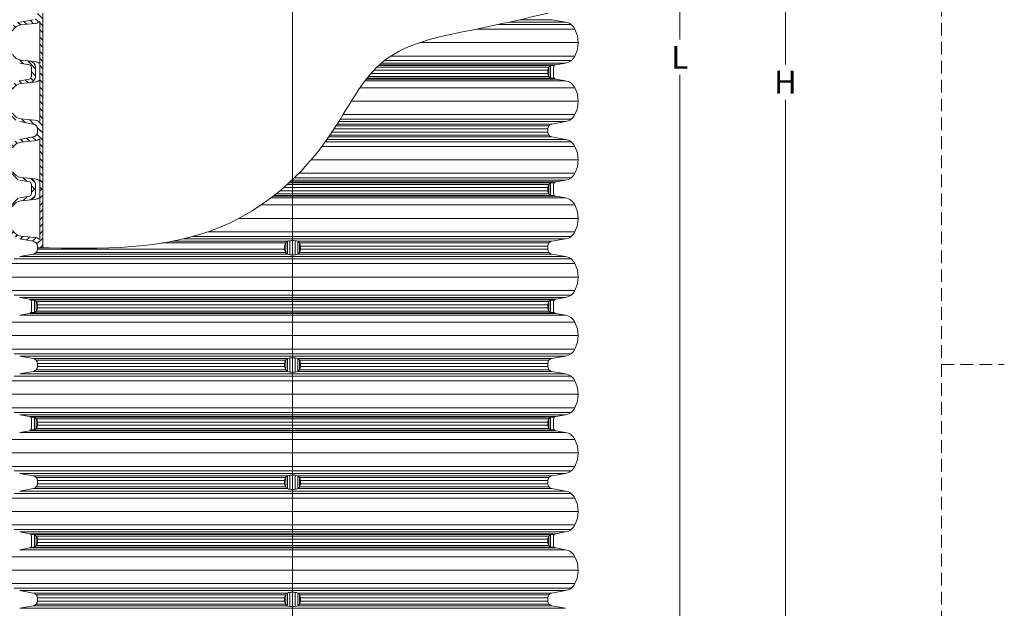
# Model space of a CAD drawing. Units: millimetres. Extents: x -31000 to 85899, y -39463 to 34262.
# Drawn here: x -27024 to -19232, y 9683 to 14339 of the extents above; entities that cross this region are included whole.
import ezdxf
from ezdxf.lldxf.tags import DXFTag

# ---------------------------------------------------------------- set-up
doc = ezdxf.new("R2010")
doc.units = ezdxf.units.MM
doc.linetypes.add('2', pattern=[0.75, 0.5, -0.25])
doc.layers.add('AM_8', color=7, linetype='ByLayer')
for name, color, linetype, lineweight in [('EvoCentLinija', 160, 'CENTER2', 0), ('EvoDimencion', 109, 'Continuous', 0), ('EvoShahta', 7, 'Continuous', 0), ('EvoTeksts', 7, 'Continuous', 5), ('None', 7, 'Continuous', 18)]:
    doc.layers.add(name, color=color, linetype=linetype, lineweight=lineweight)
doc.styles.add('EVO_N', font='ARIALN.TTF')
tags = doc.linetypes.add('CENTER2', pattern=[28.575, 19.05, -3.175, 3.175, -3.175]).pattern_tags.tags
tags[10:11] = [DXFTag(74, 4), DXFTag(75, 0), DXFTag(340, '0'), DXFTag(46, 0.0), DXFTag(50, 0.0), DXFTag(44, 0.0), DXFTag(45, 0.0)]
tags[8:9] = [DXFTag(74, 4), DXFTag(75, 0), DXFTag(340, '0'), DXFTag(46, 0.0), DXFTag(50, 0.0), DXFTag(44, 0.0), DXFTag(45, 0.0)]
tags[6:7] = [DXFTag(74, 4), DXFTag(75, 0), DXFTag(340, '0'), DXFTag(46, 0.0), DXFTag(50, 0.0), DXFTag(44, 0.0), DXFTag(45, 0.0)]
tags[4:5] = [DXFTag(74, 4), DXFTag(75, 0), DXFTag(340, '0'), DXFTag(46, 0.0), DXFTag(50, 0.0), DXFTag(44, 0.0), DXFTag(45, 0.0)]
doc.dimstyles.new('EvoArialN-mm', dxfattribs={"dimtxt": 180, "dimasz": 130, "dimexe": 100, "dimexo": 5, "dimgap": 50, "dimtad": 0, "dimtih": 1, "dimtoh": 1, "dimdec": 0, "dimzin": 3, "dimtxsty": 'EVO_N', "dimblk": 'VW_FILLEDARROW', "dimcen": 0, "dimclrd": 256, "dimclre": 256, "dimclrt": 256, "dimadec": 0, "dimazin": 0, "dimtfac": 1, "dimtdec": 0, "dimtofl": 0, "dimtmove": 0, "dimatfit": 3, "dimldrblk": 'VW_FILLEDARROW', "dimfxl": 1, "dimfrac": 2, "dimtolj": 1, "dimtzin": 3, "dimlwd": -1, "dimlwe": -1, "dimarcsym": 0})

# ---------------------------------------------------------------- blocks, each defined once
blk = doc.blocks.new('HATCH6')
at = {"layer": 'AM_8', "color": 0, "lineweight": -3}
for p, q in [((429.4, 386.9), (435.8, 393.4)), ((443.8, 392.9), (448, 397.1)), ((453.3, 393.9), (456.5, 397.1)), ((460.7, 392.8), (463.4, 395.5)), ((466.7, 390.4), (469.2, 392.9)), ((471.1, 386.3), (473.6, 388.8)), ((426.6, 375.7), (431.1, 380.2)), ((473.1, 379.8), (476.3, 382.9)), ((473.9, 372), (477.5, 375.7)), ((424.7, 365.3), (430.2, 370.8)), ((476.1, 365.8), (479.4, 369)), ((482.2, 363.4), (486.9, 368.1)), ((417.2, 357.9), (421, 361.6)), ((422.8, 354.9), (428.4, 360.5)), ((431.3, 354.9), (434.9, 358.5)), ((439.8, 354.9), (443.4, 358.5)), ((448.3, 354.9), (451.9, 358.5)), ((456.7, 354.9), (460.3, 358.5)), ((465.2, 354.9), (468.8, 358.5)), ((473.7, 354.9), (477.3, 358.5)), ((482.2, 354.9), (485.8, 358.5))]:
    blk.add_line(p, q, dxfattribs=at)
blk = doc.blocks.new('HATCH9')
at = {"layer": 'AM_8', "color": 0, "lineweight": -3}
for p, q in [((510.8, 392), (515.6, 396.8)), ((521.2, 394), (524.5, 397.3)), ((528.9, 393.1), (531.7, 395.9)), ((535.2, 391), (537.8, 393.5)), ((540, 387.3), (542.5, 389.8)), ((496.6, 377.8), (501, 382.2)), ((542.6, 381.4), (545.5, 384.3)), ((543.4, 373.6), (546.9, 377.2)), ((486.9, 368.1), (487.1, 368.3)), ((490.7, 363.4), (500, 372.7)), ((544.1, 365.9), (548.2, 370)), ((546.1, 359.4), (550.1, 363.4)), ((490.7, 354.9), (494.3, 358.5)), ((499.2, 354.9), (502.8, 358.5)), ((507.6, 354.9), (511.2, 358.5)), ((516.1, 354.9), (519.7, 358.5)), ((524.6, 354.9), (528.2, 358.5)), ((533.1, 354.9), (536.7, 358.5)), ((541.6, 354.9), (545.2, 358.5)), ((550.1, 354.9), (556.4, 361.3))]:
    blk.add_line(p, q, dxfattribs=at)
blk = doc.blocks.new('HATCH10')
at = {"layer": 'AM_8', "color": 0, "lineweight": -3}
for p, q in [((358.5, 384), (369.4, 394.9)), ((376.4, 393.4), (380.3, 397.3)), ((385.3, 393.8), (388.4, 396.9)), ((392.4, 392.4), (395, 395)), ((398.2, 389.7), (400.6, 392.2)), ((402.1, 385.1), (404.7, 387.7)), ((356.6, 373.5), (361.2, 378.2)), ((403.6, 378.2), (406.9, 381.4)), ((347.6, 364.6), (351.3, 368.3)), ((355.4, 363.9), (360, 368.5)), ((404.4, 370.4), (408.2, 374.2)), ((405.2, 362.8), (409.4, 367)), ((347.6, 356.1), (350, 358.5)), ((354.9, 354.9), (358.5, 358.5)), ((363.4, 354.9), (367, 358.5)), ((371.9, 354.9), (375.5, 358.5)), ((380.4, 354.9), (384, 358.5)), ((388.9, 354.9), (392.5, 358.5)), ((397.3, 354.9), (400.9, 358.5)), ((405.8, 354.9), (412.8, 361.9)), ((414.3, 354.9), (417.2, 357.9))]:
    blk.add_line(p, q, dxfattribs=at)
blk = doc.blocks.new('VW_FILLEDARROW')
at = {"linetype": 'ByBlock', "lineweight": 0}
blk.add_hatch(color=0, dxfattribs=at).paths.add_polyline_path([(-1, 0.268), (0, 0), (-1, -0.268)])
at = {"layer": 'None', "color": 0, "lineweight": 5}
blk.add_lwpolyline([(-1, 0.268), (0, 0), (-1, -0.268)], close=True, dxfattribs=at)
blk = doc.blocks.new('*D43')
at = {"layer": 'Defpoints', "color": 0}
for p in [(-22844.9, 18098.7), (-21800.7, 18098.7), (-22566.2, 8361)]:
    blk.add_point(p, dxfattribs=at)
at = {"layer": 'EvoDimencion', "lineweight": 0}
for p, q in [((-22839.9, 18098.7), (-21700.7, 18098.7)), ((-21800.7, 17968.7), (-21800.7, 14181.5)), ((-21800.7, 8491), (-21800.7, 13901.5)), ((-22561.2, 8361), (-21700.7, 8361))]:
    blk.add_line(p, q, dxfattribs=at)
at = {"layer": 'EvoDimencion', "lineweight": 0, "xscale": 130, "yscale": 130, "zscale": 130}
for p, rotation in [((-21800.7, 18098.7), 90), ((-21800.7, 8361), 270)]:
    blk.add_blockref('VW_FILLEDARROW', p, dxfattribs=dict(at, rotation=rotation))
at = {"layer": 'EvoDimencion', "insert": (-21800.7, 14041.5), "char_height": 180, "attachment_point": 5, "style": 'EVO_N'}
blk.add_mtext('\\A1;L', dxfattribs=at)
blk = doc.blocks.new('*D44')
at = {"layer": 'Defpoints', "color": 0}
for p in [(-22788.6, 21671.7), (-20964.6, 21671.7), (-22089, 6017.7)]:
    blk.add_point(p, dxfattribs=at)
at = {"layer": 'EvoDimencion', "lineweight": 0}
for p, q in [((-22783.6, 21671.7), (-20864.6, 21671.7)), ((-20964.6, 21541.7), (-20964.6, 13984.7)), ((-20964.6, 6147.7), (-20964.6, 13704.7)), ((-22084, 6017.7), (-20864.6, 6017.7))]:
    blk.add_line(p, q, dxfattribs=at)
at = {"layer": 'EvoDimencion', "lineweight": 0, "xscale": 130, "yscale": 130, "zscale": 130}
for p, rotation in [((-20964.6, 21671.7), 90), ((-20964.6, 6017.7), 270)]:
    blk.add_blockref('VW_FILLEDARROW', p, dxfattribs=dict(at, rotation=rotation))
at = {"layer": 'EvoDimencion', "insert": (-20964.6, 13844.7), "char_height": 180, "attachment_point": 5, "style": 'EVO_N'}
blk.add_mtext('\\A1;H', dxfattribs=at)

msp = doc.modelspace()

# ---------------------------------------------------------------- linework, layer by layer
at = {"layer": 'EvoCentLinija', "linetype": 'CENTER2', "ltscale": 10}
msp.add_line((-24864.3, 21895.9), (-24864.3, 5581.1), dxfattribs=at)
at = {"layer": 'EvoShahta'}
for p, q in [((-26916.1, 14338.5), (-27023.6, 14319.6)), ((-26841.5, 14389.5), (-26841.5, 13925.9)), ((-22812.6, 14338.5), (-23065.9, 14338.5)), ((-22812.6, 14338.5), (-22705, 14319.6)), ((-27014.1, 14297), (-26904.4, 14307.7)), ((-26865.4, 14324.5), (-26865.4, 13925.9)), ((-22630.1, 14264.1), (-23409.6, 14264.1)), ((-22661, 14300.7), (-23235.8, 14300.7)), ((-22705, 14319.6), (-23150, 14319.6)), ((-22604.6, 14157.7), (-23856.6, 14157.7)), ((-22630.1, 14051.3), (-24085.2, 14051.3)), ((-26946.8, 13982.3), (-27023.6, 13995.8)), ((-27014.1, 14018.4), (-26904.4, 14007.6)), ((-26930.3, 13925.9), (-26930.3, 13962.6)), ((-26898, 13925.9), (-26898, 13959.6)), ((-22835.8, 13963.4), (-24195.2, 13963.4)), ((-22812.6, 13976.8), (-24181, 13976.8)), ((-22781.8, 13982.3), (-24175.1, 13982.3)), ((-22705, 13995.8), (-24159.7, 13995.8)), ((-22661, 14014.7), (-24136.6, 14014.7)), ((-22835.7, 13888.3), (-22835.7, 13963.4)), ((-22793.7, 13975.4), (-22822.7, 13973.6)), ((-22822.7, 13878.2), (-22822.7, 13973.6)), ((-22781.8, 13982.3), (-22812.6, 13976.8)), ((-22798.3, 13925.9), (-22798.3, 13962.6)), ((-22781.8, 13982.3), (-22705, 13995.8)), ((-26946.8, 13869.5), (-27023.6, 13855.9)), ((-26930.3, 13925.9), (-26930.3, 13889.1)), ((-26898, 13925.9), (-26898, 13892.1)), ((-26865.4, 13527.2), (-26865.4, 13925.9)), ((-26841.5, 13462.2), (-26841.5, 13925.9)), ((-22781.8, 13869.5), (-24279.2, 13869.5)), ((-22812.6, 13874.9), (-24274.9, 13874.9)), ((-22835.7, 13888.3), (-24264, 13888.3)), ((-22844.9, 13913.4), (-24242.6, 13913.4)), ((-22844.9, 13938.3), (-24219.9, 13938.3)), ((-22844.9, 13925.9), (-22844.9, 13938.3)), ((-22844.9, 13925.9), (-22844.9, 13913.4)), ((-22793.7, 13876.3), (-22822.7, 13878.2)), ((-22781.8, 13869.5), (-22812.6, 13874.9)), ((-22798.3, 13925.9), (-22798.3, 13889.1)), ((-22781.8, 13869.5), (-22705, 13855.9)), ((-27014.1, 13833.3), (-26904.4, 13844.1)), ((-22630.1, 13800.4), (-24330.3, 13800.4)), ((-22705, 13855.9), (-24289.7, 13855.9)), ((-22604.6, 13694), (-24400, 13694)), ((-22630.1, 13587.7), (-24465.1, 13587.7)), ((-26916.1, 13513.2), (-27023.6, 13532.1)), ((-27014.1, 13554.7), (-26904.4, 13544)), ((-22835.8, 13499.8), (-24519.3, 13499.8)), ((-22812.6, 13513.2), (-24510.9, 13513.2)), ((-22705, 13532.1), (-24499.1, 13532.1)), ((-22661, 13551.1), (-24487.5, 13551.1)), ((-22812.6, 13513.2), (-22705, 13532.1)), ((-26916.1, 13411.2), (-27023.6, 13392.3)), ((-26883.7, 13462.2), (-26883.7, 13474.6)), ((-26883.7, 13462.2), (-26883.7, 13449.8)), ((-26841.5, 13462.2), (-26841.5, 12998.5)), ((-22812.6, 13411.2), (-24577.5, 13411.2)), ((-22835.8, 13424.6), (-24568.3, 13424.6)), ((-22844.9, 13449.8), (-24551.5, 13449.8)), ((-22844.9, 13474.6), (-24535.4, 13474.6)), ((-22844.9, 13462.2), (-22844.9, 13474.6)), ((-22844.9, 13462.2), (-22844.9, 13449.8)), ((-22812.6, 13411.2), (-22705, 13392.3)), ((-27014.1, 13369.7), (-26904.4, 13380.4)), ((-26865.4, 13397.2), (-26865.4, 12998.5)), ((-22630.1, 13336.7), (-24631.1, 13336.7)), ((-22661, 13373.3), (-24604.2, 13373.3)), ((-22705, 13392.3), (-24590.7, 13392.3)), ((-22604.6, 13230.4), (-24716.7, 13230.4)), ((-27014.1, 13091.1), (-26904.4, 13080.3)), ((-22630.1, 13124), (-24814.4, 13124)), ((-26946.8, 13054.9), (-27023.6, 13068.5)), ((-26930.3, 12998.5), (-26930.3, 13035.3)), ((-26898, 12998.5), (-26898, 13032.3)), ((-24906.4, 13036.1), (-24864.3, 13036.1)), ((-24891.6, 13049.5), (-24864.3, 13049.5)), ((-24885.7, 13054.9), (-24864.3, 13054.9)), ((-24871.2, 13068.5), (-24864.3, 13068.5)), ((-22705, 13068.5), (-24864.3, 13068.5)), ((-22781.8, 13054.9), (-24864.3, 13054.9)), ((-22812.6, 13049.5), (-24864.3, 13049.5)), ((-22835.8, 13036.1), (-24864.3, 13036.1)), ((-22661, 13087.4), (-24851.4, 13087.4)), ((-22835.7, 12961), (-22835.7, 13036.1)), ((-22793.7, 13048.1), (-22822.7, 13046.2)), ((-22822.7, 12950.8), (-22822.7, 13046.2)), ((-22781.8, 13054.9), (-22812.6, 13049.5)), ((-22798.3, 12998.5), (-22798.3, 13035.3)), ((-22781.8, 13054.9), (-22705, 13068.5)), ((-26946.8, 12942.1), (-27023.6, 12928.6)), ((-26930.3, 12998.5), (-26930.3, 12961.8)), ((-26898, 12998.5), (-26898, 12964.8)), ((-26865.4, 12599.9), (-26865.4, 12998.5)), ((-26841.5, 12534), (-26841.5, 12998.5)), ((-25019, 12942.1), (-24864.3, 12942.1)), ((-25012.1, 12947.6), (-24864.3, 12947.6)), ((-24995.1, 12961), (-24864.3, 12961)), ((-24964.2, 12986.1), (-24864.3, 12986.1)), ((-24935, 13011), (-24864.3, 13011)), ((-22844.9, 13011), (-24864.3, 13011)), ((-22844.9, 12986.1), (-24864.3, 12986.1)), ((-22835.7, 12961), (-24864.3, 12961)), ((-22812.6, 12947.6), (-24864.3, 12947.6)), ((-22781.8, 12942.1), (-24864.3, 12942.1)), ((-22844.9, 12998.5), (-22844.9, 13011)), ((-22844.9, 12998.5), (-22844.9, 12986.1)), ((-22793.7, 12949), (-22822.7, 12950.8)), ((-22781.8, 12942.1), (-22812.6, 12947.6)), ((-22798.3, 12998.5), (-22798.3, 12961.8)), ((-22781.8, 12942.1), (-22705, 12928.6)), ((-27014.1, 12906), (-26904.4, 12916.8)), ((-25114, 12873.1), (-24864.3, 12873.1)), ((-25036.7, 12928.6), (-24864.3, 12928.6)), ((-22705, 12928.6), (-24864.3, 12928.6)), ((-22630.1, 12873.1), (-24864.3, 12873.1)), ((-25290.2, 12766.7), (-24864.3, 12766.7)), ((-22604.6, 12766.7), (-24864.3, 12766.7)), ((-27014.1, 12627.4), (-26904.4, 12616.7)), ((-25653.5, 12623.7), (-24864.3, 12623.7)), ((-25535.1, 12660.3), (-24864.3, 12660.3)), ((-22630.1, 12660.3), (-24864.3, 12660.3)), ((-22661, 12623.7), (-24864.3, 12623.7)), ((-26916.1, 12585.9), (-27023.6, 12604.8)), ((-26883.7, 12534.9), (-26883.7, 12547.3)), ((-25892.9, 12572.5), (-24918.2, 12572.5)), ((-25816.9, 12585.9), (-24905.3, 12585.9)), ((-25728, 12604.8), (-24864.3, 12604.8)), ((-24927.5, 12522.5), (-24927.5, 12547.3)), ((-24918.2, 12497.3), (-24918.2, 12572.5)), ((-24905.3, 12483.9), (-24905.3, 12585.9)), ((-24885.1, 12590.6), (-24885.1, 12479.2)), ((-22705, 12604.8), (-24864.3, 12604.8)), ((-24843.6, 12590.6), (-24843.6, 12479.2)), ((-22812.6, 12585.9), (-24823.3, 12585.9)), ((-24823.3, 12483.9), (-24823.3, 12585.9)), ((-22835.8, 12572.5), (-24810.4, 12572.5)), ((-24810.4, 12497.3), (-24810.4, 12572.5)), ((-22844.9, 12547.3), (-24801.2, 12547.3)), ((-24801.2, 12522.5), (-24801.2, 12547.3)), ((-22844.9, 12534.9), (-22844.9, 12547.3)), ((-22812.6, 12585.9), (-22705, 12604.8)), ((-26916.1, 12483.9), (-27023.6, 12464.9)), ((-26916.1, 12483.9), (-24905.3, 12483.9)), ((-26892.9, 12497.3), (-24918.2, 12497.3)), ((-26883.7, 12534.9), (-26883.7, 12522.5)), ((-26883.7, 12522.5), (-24927.5, 12522.5)), ((-22812.6, 12483.9), (-24823.3, 12483.9)), ((-22835.8, 12497.3), (-24810.4, 12497.3)), ((-22844.9, 12522.5), (-24801.2, 12522.5)), ((-22844.9, 12534.9), (-22844.9, 12522.5)), ((-22812.6, 12483.9), (-22705, 12464.9)), ((-27098.6, 12409.4), (-24864.3, 12409.4)), ((-27067.7, 12446), (-24864.3, 12446)), ((-27023.6, 12464.9), (-24864.3, 12464.9)), ((-22705, 12464.9), (-24864.3, 12464.9)), ((-22661, 12446), (-24864.3, 12446)), ((-22630.1, 12409.4), (-24864.3, 12409.4)), ((-27124, 12303.1), (-24864.3, 12303.1)), ((-22604.6, 12303.1), (-24864.3, 12303.1)), ((-27098.6, 12196.7), (-24864.3, 12196.7)), ((-27067.7, 12160.1), (-24864.3, 12160.1)), ((-22630.1, 12196.7), (-24864.3, 12196.7)), ((-22661, 12160.1), (-24864.3, 12160.1)), ((-26946.8, 12127.6), (-27023.6, 12141.2)), ((-27023.6, 12141.2), (-24864.3, 12141.2)), ((-26946.8, 12127.6), (-26916.1, 12122.2)), ((-26946.8, 12127.6), (-24864.3, 12127.6)), ((-26935, 12120.8), (-26905.9, 12118.9)), ((-26930.3, 12071.2), (-26930.3, 12107.9)), ((-26916.1, 12122.2), (-24864.3, 12122.2)), ((-26905.9, 12023.5), (-26905.9, 12118.9)), ((-26893, 12033.6), (-26893, 12108.8)), ((-26892.9, 12108.8), (-24864.3, 12108.8)), ((-26883.7, 12071.2), (-26883.7, 12083.6)), ((-26883.7, 12083.6), (-24864.3, 12083.6)), ((-22705, 12141.2), (-24864.3, 12141.2)), ((-22781.8, 12127.6), (-24864.3, 12127.6)), ((-22812.6, 12122.2), (-24864.3, 12122.2)), ((-22835.8, 12108.8), (-24864.3, 12108.8)), ((-22844.9, 12083.6), (-24864.3, 12083.6)), ((-22844.9, 12071.2), (-22844.9, 12083.6)), ((-22835.7, 12033.6), (-22835.7, 12108.8)), ((-22793.7, 12120.8), (-22822.7, 12118.9)), ((-22822.7, 12023.5), (-22822.7, 12118.9)), ((-22781.8, 12127.6), (-22812.6, 12122.2)), ((-22798.3, 12071.2), (-22798.3, 12107.9)), ((-22781.8, 12127.6), (-22705, 12141.2)), ((-26946.8, 12014.8), (-27023.6, 12001.3)), ((-27023.6, 12001.3), (-24864.3, 12001.3)), ((-26946.8, 12014.8), (-26916.1, 12020.3)), ((-26946.8, 12014.8), (-24864.3, 12014.8)), ((-26935, 12021.7), (-26905.9, 12023.5)), ((-26930.3, 12071.2), (-26930.3, 12034.5)), ((-26916.1, 12020.3), (-24864.3, 12020.3)), ((-26893, 12033.6), (-24864.3, 12033.6)), ((-26883.7, 12071.2), (-26883.7, 12058.8)), ((-26883.7, 12058.8), (-24864.3, 12058.8)), ((-22844.9, 12058.8), (-24864.3, 12058.8)), ((-22835.7, 12033.6), (-24864.3, 12033.6)), ((-22812.6, 12020.3), (-24864.3, 12020.3)), ((-22781.8, 12014.8), (-24864.3, 12014.8)), ((-22705, 12001.3), (-24864.3, 12001.3)), ((-22844.9, 12071.2), (-22844.9, 12058.8)), ((-22793.7, 12021.7), (-22822.7, 12023.5)), ((-22781.8, 12014.8), (-22812.6, 12020.3)), ((-22798.3, 12071.2), (-22798.3, 12034.5)), ((-22781.8, 12014.8), (-22705, 12001.3)), ((-27098.6, 11945.8), (-24864.3, 11945.8)), ((-22630.1, 11945.8), (-24864.3, 11945.8)), ((-27124, 11839.4), (-24864.3, 11839.4)), ((-22604.6, 11839.4), (-24864.3, 11839.4)), ((-27098.6, 11733), (-24864.3, 11733)), ((-27067.7, 11696.4), (-24864.3, 11696.4)), ((-22630.1, 11733), (-24864.3, 11733)), ((-22661, 11696.4), (-24864.3, 11696.4)), ((-26916.1, 11658.5), (-27023.6, 11677.5)), ((-27023.6, 11677.5), (-24864.3, 11677.5)), ((-26916.1, 11658.5), (-24905.3, 11658.5)), ((-26892.9, 11645.1), (-24918.2, 11645.1)), ((-26883.7, 11607.6), (-26883.7, 11620)), ((-26883.7, 11620), (-24927.5, 11620)), ((-24927.5, 11595.1), (-24927.5, 11620)), ((-24918.2, 11570), (-24918.2, 11645.1)), ((-24905.3, 11556.6), (-24905.3, 11658.5)), ((-24885.1, 11663.2), (-24885.1, 11551.9)), ((-22705, 11677.5), (-24864.3, 11677.5)), ((-24843.6, 11663.2), (-24843.6, 11551.9)), ((-22812.6, 11658.5), (-24823.3, 11658.5)), ((-24823.3, 11556.6), (-24823.3, 11658.5)), ((-22835.8, 11645.1), (-24810.4, 11645.1)), ((-24810.4, 11570), (-24810.4, 11645.1)), ((-22844.9, 11620), (-24801.2, 11620)), ((-24801.2, 11595.1), (-24801.2, 11620)), ((-22844.9, 11607.6), (-22844.9, 11620)), ((-22812.6, 11658.5), (-22705, 11677.5)), ((-26916.1, 11556.6), (-27023.6, 11537.6)), ((-27023.6, 11537.6), (-24864.3, 11537.6)), ((-26916.1, 11556.6), (-24905.3, 11556.6)), ((-26892.9, 11570), (-24918.2, 11570)), ((-26883.7, 11595.1), (-26883.7, 11607.6)), ((-26883.7, 11595.1), (-24927.5, 11595.1)), ((-22705, 11537.6), (-24864.3, 11537.6)), ((-22812.6, 11556.6), (-24823.3, 11556.6)), ((-22835.8, 11570), (-24810.4, 11570)), ((-22844.9, 11595.1), (-24801.2, 11595.1)), ((-22844.9, 11595.1), (-22844.9, 11607.6)), ((-22812.6, 11556.6), (-22705, 11537.6)), ((-27098.6, 11482.1), (-24864.3, 11482.1)), ((-27067.7, 11518.7), (-24864.3, 11518.7)), ((-22661, 11518.7), (-24864.3, 11518.7)), ((-22630.1, 11482.1), (-24864.3, 11482.1)), ((-27124, 11375.7), (-24864.3, 11375.7)), ((-22604.6, 11375.7), (-24864.3, 11375.7)), ((-27098.6, 11269.4), (-24864.3, 11269.4)), ((-27067.7, 11232.8), (-24864.3, 11232.8)), ((-22630.1, 11269.4), (-24864.3, 11269.4)), ((-22661, 11232.8), (-24864.3, 11232.8)), ((-26946.8, 11200.3), (-27023.6, 11213.8)), ((-27023.6, 11213.8), (-24864.3, 11213.8)), ((-26946.8, 11200.3), (-26916.1, 11194.9)), ((-26946.8, 11200.3), (-24864.3, 11200.3)), ((-26935, 11193.5), (-26905.9, 11191.6)), ((-26930.3, 11143.9), (-26930.3, 11180.6)), ((-26930.3, 11143.9), (-26930.3, 11107.2)), ((-26916.1, 11194.9), (-24864.3, 11194.9)), ((-26905.9, 11096.2), (-26905.9, 11191.6)), ((-26893, 11106.3), (-26893, 11181.5)), ((-26892.9, 11181.5), (-24864.3, 11181.5)), ((-26883.7, 11143.9), (-26883.7, 11156.3)), ((-26883.7, 11156.3), (-24864.3, 11156.3)), ((-26883.7, 11143.9), (-26883.7, 11131.5)), ((-22705, 11213.8), (-24864.3, 11213.8)), ((-22781.8, 11200.3), (-24864.3, 11200.3)), ((-22812.6, 11194.9), (-24864.3, 11194.9)), ((-22835.8, 11181.5), (-24864.3, 11181.5)), ((-22844.9, 11156.3), (-24864.3, 11156.3)), ((-22844.9, 11143.9), (-22844.9, 11156.3)), ((-22844.9, 11143.9), (-22844.9, 11131.5)), ((-22835.7, 11106.3), (-22835.7, 11181.5)), ((-22793.7, 11193.5), (-22822.7, 11191.6)), ((-22822.7, 11096.2), (-22822.7, 11191.6)), ((-22781.8, 11200.3), (-22812.6, 11194.9)), ((-22798.3, 11143.9), (-22798.3, 11180.6)), ((-22798.3, 11143.9), (-22798.3, 11107.2)), ((-22781.8, 11200.3), (-22705, 11213.8)), ((-26946.8, 11087.5), (-27023.6, 11074)), ((-27023.6, 11074), (-24864.3, 11074)), ((-26946.8, 11087.5), (-26916.1, 11092.9)), ((-26946.8, 11087.5), (-24864.3, 11087.5)), ((-26935, 11094.3), (-26905.9, 11096.2)), ((-26916.1, 11092.9), (-24864.3, 11092.9)), ((-26893, 11106.3), (-24864.3, 11106.3)), ((-26883.7, 11131.5), (-24864.3, 11131.5)), ((-22844.9, 11131.5), (-24864.3, 11131.5)), ((-22835.7, 11106.3), (-24864.3, 11106.3)), ((-22812.6, 11092.9), (-24864.3, 11092.9)), ((-22781.8, 11087.5), (-24864.3, 11087.5)), ((-22705, 11074), (-24864.3, 11074)), ((-22793.7, 11094.3), (-22822.7, 11096.2)), ((-22781.8, 11087.5), (-22812.6, 11092.9)), ((-22781.8, 11087.5), (-22705, 11074)), ((-27098.6, 11018.4), (-24864.3, 11018.4)), ((-22630.1, 11018.4), (-24864.3, 11018.4)), ((-27124, 10912.1), (-24864.3, 10912.1)), ((-22604.6, 10912.1), (-24864.3, 10912.1)), ((-27098.6, 10805.7), (-24864.3, 10805.7)), ((-27067.7, 10769.1), (-24864.3, 10769.1)), ((-22630.1, 10805.7), (-24864.3, 10805.7)), ((-22661, 10769.1), (-24864.3, 10769.1)), ((-26916.1, 10731.2), (-27023.6, 10750.2)), ((-27023.6, 10750.2), (-24864.3, 10750.2)), ((-26916.1, 10731.2), (-24905.3, 10731.2)), ((-26892.9, 10717.8), (-24918.2, 10717.8)), ((-26883.7, 10680.2), (-26883.7, 10692.7)), ((-26883.7, 10692.7), (-24927.5, 10692.7)), ((-26883.7, 10680.2), (-26883.7, 10667.8)), ((-24927.5, 10667.8), (-24927.5, 10692.7)), ((-24918.2, 10642.7), (-24918.2, 10717.8)), ((-24905.3, 10629.3), (-24905.3, 10731.2)), ((-24885.1, 10735.9), (-24885.1, 10624.6)), ((-22705, 10750.2), (-24864.3, 10750.2)), ((-24843.6, 10735.9), (-24843.6, 10624.6)), ((-24823.3, 10629.3), (-24823.3, 10731.2)), ((-22812.6, 10731.2), (-24823.3, 10731.2)), ((-24810.4, 10642.7), (-24810.4, 10717.8)), ((-22835.8, 10717.8), (-24810.4, 10717.8)), ((-24801.2, 10667.8), (-24801.2, 10692.7)), ((-22844.9, 10692.7), (-24801.2, 10692.7)), ((-22844.9, 10680.2), (-22844.9, 10692.7)), ((-22844.9, 10680.2), (-22844.9, 10667.8)), ((-22812.6, 10731.2), (-22705, 10750.2)), ((-26916.1, 10629.3), (-27023.6, 10610.3)), ((-27023.6, 10610.3), (-24864.3, 10610.3)), ((-26916.1, 10629.3), (-24905.3, 10629.3)), ((-26892.9, 10642.7), (-24918.2, 10642.7)), ((-26883.7, 10667.8), (-24927.5, 10667.8)), ((-22705, 10610.3), (-24864.3, 10610.3)), ((-22812.6, 10629.3), (-24823.3, 10629.3)), ((-22835.8, 10642.7), (-24810.4, 10642.7)), ((-22844.9, 10667.8), (-24801.2, 10667.8)), ((-22812.6, 10629.3), (-22705, 10610.3)), ((-27098.6, 10554.8), (-24864.3, 10554.8)), ((-27067.7, 10591.4), (-24864.3, 10591.4)), ((-22661, 10591.4), (-24864.3, 10591.4)), ((-22630.1, 10554.8), (-24864.3, 10554.8)), ((-27124, 10448.4), (-24864.3, 10448.4)), ((-22604.6, 10448.4), (-24864.3, 10448.4)), ((-27098.6, 10342), (-24864.3, 10342)), ((-27067.7, 10305.4), (-24864.3, 10305.4)), ((-26946.8, 10273), (-27023.6, 10286.5)), ((-27023.6, 10286.5), (-24864.3, 10286.5)), ((-22630.1, 10342), (-24864.3, 10342)), ((-22661, 10305.4), (-24864.3, 10305.4)), ((-22705, 10286.5), (-24864.3, 10286.5)), ((-22781.8, 10273), (-22705, 10286.5)), ((-26946.8, 10273), (-26916.1, 10267.6)), ((-26946.8, 10273), (-24864.3, 10273)), ((-26935, 10266.1), (-26905.9, 10264.3)), ((-26930.3, 10216.6), (-26930.3, 10253.3)), ((-26930.3, 10216.6), (-26930.3, 10179.9)), ((-26916.1, 10267.6), (-24864.3, 10267.6)), ((-26905.9, 10168.9), (-26905.9, 10264.3)), ((-26893, 10179), (-26893, 10254.2)), ((-26892.9, 10254.2), (-24864.3, 10254.2)), ((-26883.7, 10216.6), (-26883.7, 10229)), ((-26883.7, 10229), (-24864.3, 10229)), ((-26883.7, 10216.6), (-26883.7, 10204.2)), ((-22781.8, 10273), (-24864.3, 10273)), ((-22812.6, 10267.6), (-24864.3, 10267.6)), ((-22835.8, 10254.2), (-24864.3, 10254.2)), ((-22844.9, 10229), (-24864.3, 10229)), ((-22844.9, 10216.6), (-22844.9, 10229)), ((-22844.9, 10216.6), (-22844.9, 10204.2)), ((-22835.7, 10179), (-22835.7, 10254.2)), ((-22793.7, 10266.1), (-22822.7, 10264.3)), ((-22822.7, 10168.9), (-22822.7, 10264.3)), ((-22781.8, 10273), (-22812.6, 10267.6)), ((-22798.3, 10216.6), (-22798.3, 10253.3)), ((-22798.3, 10216.6), (-22798.3, 10179.9)), ((-26946.8, 10160.2), (-27023.6, 10146.6)), ((-27023.6, 10146.6), (-24864.3, 10146.6)), ((-26946.8, 10160.2), (-26916.1, 10165.6)), ((-26946.8, 10160.2), (-24864.3, 10160.2)), ((-26935, 10167), (-26905.9, 10168.9)), ((-26916.1, 10165.6), (-24864.3, 10165.6)), ((-26893, 10179), (-24864.3, 10179)), ((-26883.7, 10204.2), (-24864.3, 10204.2)), ((-22844.9, 10204.2), (-24864.3, 10204.2)), ((-22835.7, 10179), (-24864.3, 10179)), ((-22812.6, 10165.6), (-24864.3, 10165.6)), ((-22781.8, 10160.2), (-24864.3, 10160.2)), ((-22705, 10146.6), (-24864.3, 10146.6)), ((-22793.7, 10167), (-22822.7, 10168.9)), ((-22781.8, 10160.2), (-22812.6, 10165.6)), ((-22781.8, 10160.2), (-22705, 10146.6)), ((-27098.6, 10091.1), (-24864.3, 10091.1)), ((-22630.1, 10091.1), (-24864.3, 10091.1)), ((-27124, 9984.8), (-24864.3, 9984.8)), ((-22604.6, 9984.8), (-24864.3, 9984.8)), ((-27098.6, 9878.4), (-24864.3, 9878.4)), ((-27067.7, 9841.8), (-24864.3, 9841.8)), ((-26916.1, 9803.9), (-27023.6, 9822.9)), ((-27023.6, 9822.9), (-24864.3, 9822.9)), ((-22630.1, 9878.4), (-24864.3, 9878.4)), ((-22661, 9841.8), (-24864.3, 9841.8)), ((-22705, 9822.9), (-24864.3, 9822.9)), ((-22812.6, 9803.9), (-22705, 9822.9)), ((-26916.1, 9803.9), (-24905.3, 9803.9)), ((-26892.9, 9790.5), (-24918.2, 9790.5)), ((-26883.7, 9752.9), (-26883.7, 9765.3)), ((-26883.7, 9765.3), (-24927.5, 9765.3)), ((-26883.7, 9752.9), (-26883.7, 9740.5)), ((-26883.7, 9740.5), (-24927.5, 9740.5)), ((-24927.5, 9740.5), (-24927.5, 9765.3)), ((-24918.2, 9715.3), (-24918.2, 9790.5)), ((-24905.3, 9702), (-24905.3, 9803.9)), ((-24885.1, 9808.6), (-24885.1, 9697.2)), ((-24843.6, 9808.6), (-24843.6, 9697.2)), ((-22812.6, 9803.9), (-24823.3, 9803.9)), ((-24823.3, 9702), (-24823.3, 9803.9)), ((-22835.8, 9790.5), (-24810.4, 9790.5)), ((-24810.4, 9715.3), (-24810.4, 9790.5)), ((-22844.9, 9765.3), (-24801.2, 9765.3)), ((-24801.2, 9740.5), (-24801.2, 9765.3)), ((-22844.9, 9740.5), (-24801.2, 9740.5)), ((-22844.9, 9752.9), (-22844.9, 9765.3)), ((-22844.9, 9752.9), (-22844.9, 9740.5)), ((-26916.1, 9702), (-27023.6, 9683)), ((-27023.6, 9683), (-24864.3, 9683)), ((-26916.1, 9702), (-24905.3, 9702)), ((-26892.9, 9715.3), (-24918.2, 9715.3)), ((-22705, 9683), (-24864.3, 9683)), ((-22812.6, 9702), (-24823.3, 9702)), ((-22835.8, 9715.3), (-24810.4, 9715.3)), ((-22812.6, 9702), (-22705, 9683))]:
    msp.add_line(p, q, dxfattribs=at)
for centre, radius, start, end in [((-27006.1, 14215.6), 81.7, 95.59714, 153.64122), ((-26911.2, 14377.1), 69.7, 275.59714, 311.0077), ((-22723.2, 14216.8), 104.4, 26.93148, 80), ((-22839.5, 14157.7), 234.9, 333.06852, 26.93148), ((-27006.1, 14099.8), 81.7, 206.35878, 264.40286), ((-22723.2, 14098.6), 104.4, 280, 333.06852), ((-26950.3, 13962.6), 20, 0, 80), ((-26950.3, 13959.6), 52.3, 0, 84.40286), ((-26911.2, 13938.3), 69.7, 48.9923, 84.40286), ((-22805.8, 13938.3), 39.1, 100, 180), ((-22778.4, 13962.6), 20, 100, 180), ((-26950.3, 13889.1), 20, 280, 0), ((-26950.3, 13892.1), 52.3, 275.59714, 0), ((-22805.8, 13913.4), 39.1, 180, 260), ((-22778.4, 13889.1), 20, 180, 260), ((-27006.1, 13752), 81.7, 95.59714, 153.64122), ((-26911.2, 13913.4), 69.7, 275.59714, 311.0077), ((-22723.2, 13753.1), 104.4, 26.93148, 80), ((-22839.5, 13694), 234.9, 333.06852, 26.93148), ((-27006.1, 13636.1), 81.7, 206.35878, 264.40286), ((-22723.2, 13634.9), 104.4, 280, 333.06852), ((-26922.9, 13474.6), 39.1, 0, 80), ((-26911.2, 13474.6), 69.7, 48.9923, 84.40286), ((-22805.8, 13474.6), 39.1, 100, 180), ((-26922.9, 13449.8), 39.1, 280, 0), ((-22805.8, 13449.8), 39.1, 180, 260), ((-27006.1, 13288.3), 81.7, 95.59714, 153.64122), ((-26911.2, 13449.8), 69.7, 275.59714, 311.0077), ((-22723.2, 13289.5), 104.4, 26.93148, 80), ((-22839.5, 13230.4), 234.9, 333.06852, 26.93148), ((-27006.1, 13172.4), 81.7, 206.35878, 264.40286), ((-22723.2, 13171.3), 104.4, 280, 333.06852), ((-26950.3, 13035.3), 20, 0, 80), ((-26950.3, 13032.3), 52.3, 0, 84.40286), ((-26911.2, 13011), 69.7, 48.9923, 84.40286), ((-22805.8, 13011), 39.1, 100, 180), ((-22778.4, 13035.3), 20, 100, 180), ((-26950.3, 12961.8), 20, 280, 0), ((-26950.3, 12964.8), 52.3, 275.59714, 0), ((-22805.8, 12986.1), 39.1, 180, 260), ((-22778.4, 12961.8), 20, 180, 260), ((-27006.1, 12824.6), 81.7, 95.59714, 153.64122), ((-26911.2, 12986.1), 69.7, 275.59714, 311.0077), ((-22723.2, 12825.8), 104.4, 26.93148, 80), ((-22839.5, 12766.7), 234.9, 333.06852, 26.93148), ((-27006.1, 12708.8), 81.7, 206.35878, 264.40286), ((-22723.2, 12707.6), 104.4, 280, 333.06852), ((-26922.9, 12547.3), 39.1, 0, 80), ((-26911.2, 12547.3), 69.7, 48.9923, 84.40286), ((-24872.5, 12541.3), 55.3, 126.36228, 173.77166), ((-24871.1, 12484.6), 106.9, 86.38873, 108.6852), ((-24857.6, 12484.6), 106.9, 71.3148, 93.61127), ((-24856.1, 12541.3), 55.3, 6.22834, 53.63772), ((-22805.8, 12547.3), 39.1, 100, 180), ((-26922.9, 12522.5), 39.1, 280, 0), ((-24872.5, 12528.5), 55.3, 186.22834, 233.63772), ((-24871.1, 12585.2), 106.9, 251.3148, 273.61127), ((-24857.6, 12585.2), 106.9, 266.38873, 288.6852), ((-24856.1, 12528.5), 55.3, 306.36228, 353.77166), ((-22805.8, 12522.5), 39.1, 180, 260), ((-22723.2, 12362.1), 104.4, 26.93148, 80), ((-22839.5, 12303.1), 234.9, 333.06852, 26.93148), ((-22723.2, 12244), 104.4, 280, 333.06852), ((-26950.3, 12107.9), 20, 0, 80), ((-26922.9, 12083.6), 39.1, 0, 80), ((-22805.8, 12083.6), 39.1, 100, 180), ((-22778.4, 12107.9), 20, 100, 180), ((-26950.3, 12034.5), 20, 280, 0), ((-26922.9, 12058.8), 39.1, 280, 0), ((-22805.8, 12058.8), 39.1, 180, 260), ((-22778.4, 12034.5), 20, 180, 260), ((-22723.2, 11898.5), 104.4, 26.93148, 80), ((-22839.5, 11839.4), 234.9, 333.06852, 26.93148), ((-22723.2, 11780.3), 104.4, 280, 333.06852), ((-26922.9, 11620), 39.1, 0, 80), ((-24872.5, 11614), 55.3, 126.36228, 173.77166), ((-24871.1, 11557.2), 106.9, 86.38873, 108.6852), ((-24857.6, 11557.2), 106.9, 71.3148, 93.61127), ((-24856.1, 11614), 55.3, 6.22834, 53.63772), ((-22805.8, 11620), 39.1, 100, 180), ((-26922.9, 11595.1), 39.1, 280, 0), ((-24872.5, 11601.1), 55.3, 186.22834, 233.63772), ((-24871.1, 11657.9), 106.9, 251.3148, 273.61127), ((-24857.6, 11657.9), 106.9, 266.38873, 288.6852), ((-24856.1, 11601.1), 55.3, 306.36228, 353.77166), ((-22805.8, 11595.1), 39.1, 180, 260), ((-22723.2, 11434.8), 104.4, 26.93148, 80), ((-22839.5, 11375.7), 234.9, 333.06852, 26.93148), ((-22723.2, 11316.6), 104.4, 280, 333.06852), ((-26950.3, 11180.6), 20, 0, 80), ((-26922.9, 11156.3), 39.1, 0, 80), ((-22805.8, 11156.3), 39.1, 100, 180), ((-22778.4, 11180.6), 20, 100, 180), ((-26950.3, 11107.2), 20, 280, 0), ((-26922.9, 11131.5), 39.1, 280, 0), ((-22805.8, 11131.5), 39.1, 180, 260), ((-22778.4, 11107.2), 20, 180, 260), ((-22723.2, 10971.2), 104.4, 26.93148, 80), ((-22839.5, 10912.1), 234.9, 333.06852, 26.93148), ((-22723.2, 10853), 104.4, 280, 333.06852), ((-26922.9, 10692.7), 39.1, 0, 80), ((-24872.5, 10686.7), 55.3, 126.36228, 173.77166), ((-24871.1, 10629.9), 106.9, 86.38873, 108.6852), ((-24857.6, 10629.9), 106.9, 71.3148, 93.61127), ((-24856.1, 10686.7), 55.3, 6.22834, 53.63772), ((-22805.8, 10692.7), 39.1, 100, 180), ((-26922.9, 10667.8), 39.1, 280, 0), ((-24872.5, 10673.8), 55.3, 186.22834, 233.63772), ((-24871.1, 10730.6), 106.9, 251.3148, 273.61127), ((-24857.6, 10730.6), 106.9, 266.38873, 288.6852), ((-24856.1, 10673.8), 55.3, 306.36228, 353.77166), ((-22805.8, 10667.8), 39.1, 180, 260), ((-22723.2, 10507.5), 104.4, 26.93148, 80), ((-22839.5, 10448.4), 234.9, 333.06852, 26.93148), ((-22723.2, 10389.3), 104.4, 280, 333.06852), ((-26950.3, 10253.3), 20, 0, 80), ((-26922.9, 10229), 39.1, 0, 80), ((-22805.8, 10229), 39.1, 100, 180), ((-22778.4, 10253.3), 20, 100, 180), ((-26950.3, 10179.9), 20, 280, 0), ((-26922.9, 10204.2), 39.1, 280, 0), ((-22805.8, 10204.2), 39.1, 180, 260), ((-22778.4, 10179.9), 20, 180, 260), ((-22723.2, 10043.9), 104.4, 26.93148, 80), ((-22839.5, 9984.8), 234.9, 333.06852, 26.93148), ((-22723.2, 9925.7), 104.4, 280, 333.06852), ((-26922.9, 9765.3), 39.1, 0, 80), ((-26922.9, 9740.5), 39.1, 280, 0), ((-24872.5, 9759.3), 55.3, 126.36228, 173.77166), ((-24872.5, 9746.5), 55.3, 186.22834, 233.63772), ((-24871.1, 9702.6), 106.9, 86.38873, 108.6852), ((-24857.6, 9702.6), 106.9, 71.3148, 93.61127), ((-24856.1, 9759.3), 55.3, 6.22834, 53.63772), ((-24856.1, 9746.5), 55.3, 306.36228, 353.77166), ((-22805.8, 9765.3), 39.1, 100, 180), ((-22805.8, 9740.5), 39.1, 180, 260), ((-24871.1, 9803.2), 106.9, 251.3148, 273.61127), ((-24857.6, 9803.2), 106.9, 266.38873, 288.6852)]:
    msp.add_arc(centre, radius, start, end, dxfattribs=at)
msp.add_spline([(-22844.9, 14389.5), (-23409.6, 14264.1), (-24136.6, 14014.7), (-24568.3, 13424.6), (-25432.8, 12699.3), (-26883.7, 12534.9)], degree=3, dxfattribs=at)
at = {"layer": 'EvoTeksts', "color": 10, "linetype": '2', "ltscale": 200}
for p, q in [((-19728.6, 14613.9), (-19728.6, 6799.5)), ((-19728.6, 11611.4), (-19232.3, 11611.4))]:
    msp.add_line(p, q, dxfattribs=at)

# ---------------------------------------------------------------- block references
at = {"layer": 'EvoShahta', "color": 10, "yscale": 6.656989249999999, "zscale": 6.656989249999999}
for name, p, xscale, rotation in [('HATCH9', (-24478.8, 10684.6), 6.656989249999999, 90.00000000000001), ('HATCH6', (-24478.8, 10684.6), 6.656989249999999, 90.00000000000001), ('HATCH10', (-24478.8, 10684.6), 6.656989249999999, 90.00000000000001), ('HATCH10', (-24478.8, 15312.5), -6.656989249999999, 89.9999999999998)]:
    msp.add_blockref(name, p, dxfattribs=dict(at, xscale=xscale, rotation=rotation))

# ---------------------------------------------------------------- dimensions: what is measured, and where the dimension line sits
at = {"layer": 'EvoDimencion'}
dim = msp.add_linear_dim(base=(-20964.6, 21671.7), p1=(-22089, 6017.7), p2=(-22788.6, 21671.7), angle=90, text='H', dimstyle='EvoArialN-mm', override={"dimblk": 'VW_FILLEDARROW', "dimlwd": 0, "dimlwe": 0}, dxfattribs=at)
dim.commit()
dim.dimension.update_dxf_attribs({"geometry": '*D44', "text_midpoint": (-20964.6, 13844.7)})
dim = msp.add_linear_dim(base=(-21800.7, 18098.7), p1=(-22566.2, 8361), p2=(-22844.9, 18098.7), angle=270, text='L', dimstyle='EvoArialN-mm', override={"dimblk": 'VW_FILLEDARROW', "dimlwd": 0, "dimlwe": 0}, dxfattribs=at)
dim.commit()
dim.dimension.update_dxf_attribs({"geometry": '*D43', "text_midpoint": (-21800.7, 14041.5), "dimtype": 160})

doc.saveas('drawing.dxf')
